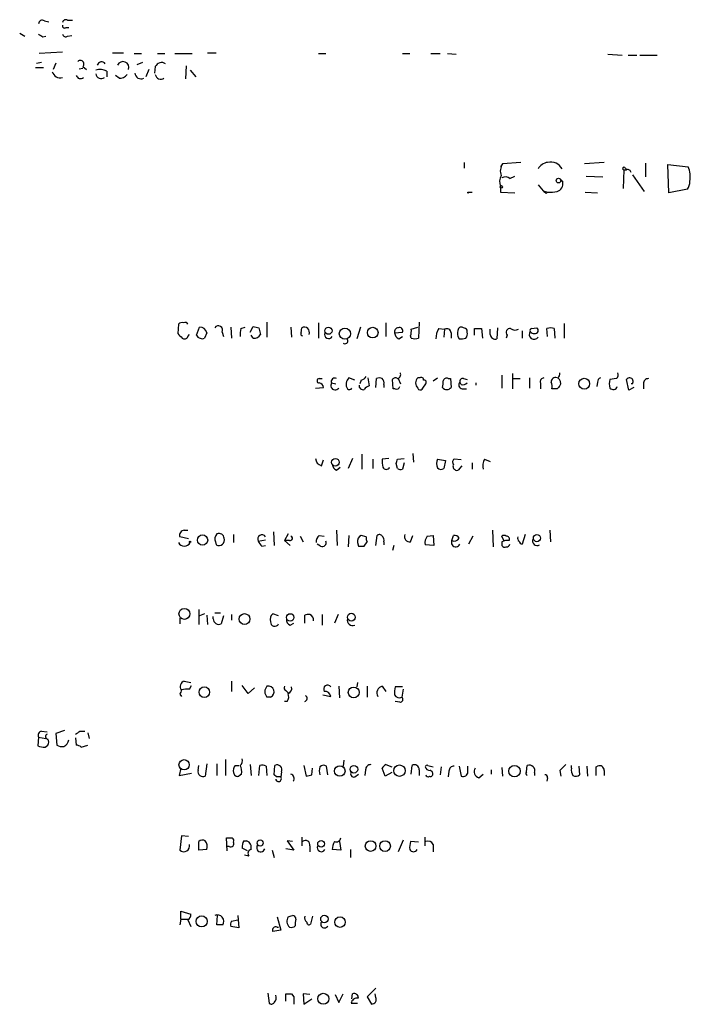
# Model space of a CAD drawing. Extents: x 17 to 1116, y 695 to 1597.
# Drawn here: x 878 to 956, y 1437 to 1552 of the extents above; entities that cross this region are included whole.
import ezdxf

# ---------------------------------------------------------------- set-up
doc = ezdxf.new("R2010")
doc.units = 0
doc.header["$MEASUREMENT"] = 0
doc.layers.add('MAIN', color=5, linetype='CONTINUOUS')

msp = doc.modelspace()

# ---------------------------------------------------------------- linework, layer by layer
at = {"layer": 'MAIN'}
for p, q in [((880.4487, 1551.7398), (880.9567, 1551.6551)), ((883.158, 1551.8244), (883.7507, 1551.8244)), ((877.57, 1550.3004), (878.1627, 1549.9618)), ((882.9887, 1550.9778), (883.3273, 1550.9778)), ((883.158, 1549.9618), (883.666, 1550.0464)), ((880.2793, 1549.8771), (880.618, 1549.9618)), ((882.5653, 1548.0991), (879.856, 1547.9298)), ((888.4073, 1548.0144), (889.6773, 1548.0144)), ((890.9473, 1547.9298), (891.794, 1547.9298)), ((893.6567, 1547.9298), (894.5033, 1547.9298)), ((895.6887, 1547.9298), (897.7207, 1547.9298)), ((899.4987, 1548.0144), (900.5147, 1548.0144)), ((912.4527, 1547.9298), (913.2993, 1547.9298)), ((922.274, 1547.9298), (923.1207, 1547.9298)), ((925.576, 1547.9298), (926.6767, 1547.9298)), ((927.5233, 1547.9298), (928.5393, 1547.8451)), ((946.2347, 1547.8451), (947.928, 1547.7604)), ((948.6053, 1547.7604), (949.6213, 1547.7604)), ((949.96, 1547.7604), (951.992, 1547.7604)), ((879.5173, 1546.8291), (880.11, 1546.9138)), ((881.8033, 1546.8291), (881.4647, 1546.0671)), ((891.286, 1546.6598), (891.9633, 1546.9138)), ((879.4327, 1546.3211), (880.364, 1546.3211)), ((884.5127, 1546.1518), (884.936, 1546.2364)), ((884.936, 1546.4058), (885.3593, 1546.0671)), ((887.73, 1545.8978), (887.73, 1545.2204)), ((892.6407, 1546.0671), (892.302, 1545.2204)), ((893.4027, 1546.4058), (893.318, 1545.6438)), ((896.9587, 1544.9664), (897.0433, 1546.4904)), ((897.4667, 1545.9824), (898.144, 1545.2204)), ((889.1693, 1545.0511), (888.746, 1545.3898)), ((929.4707, 1535.2298), (929.4707, 1534.5524)), ((936.0747, 1535.2298), (933.958, 1535.0604)), ((945.8113, 1535.2298), (943.5253, 1535.0604)), ((950.6373, 1535.1451), (950.6373, 1533.5364)), ((933.958, 1535.0604), (933.704, 1534.7218)), ((948.0973, 1534.3831), (948.0127, 1532.1818)), ((948.0973, 1534.3831), (948.436, 1534.3831)), ((948.2667, 1534.5524), (948.436, 1534.3831)), ((953.3467, 1531.6738), (953.262, 1534.9758)), ((953.262, 1534.9758), (955.6327, 1534.7218)), ((934.8047, 1533.3671), (935.3973, 1533.6211)), ((940.7313, 1533.1978), (940.9853, 1532.9438)), ((940.7313, 1533.1978), (940.9853, 1532.9438)), ((943.6947, 1533.6211), (945.642, 1533.5364)), ((949.1133, 1533.7904), (950.468, 1531.8431)), ((929.9787, 1531.7584), (930.402, 1531.7584)), ((933.704, 1532.4358), (933.704, 1531.7584)), ((933.704, 1531.7584), (935.3973, 1531.6738)), ((938.1067, 1532.6051), (938.6993, 1531.9278)), ((938.6993, 1531.9278), (939.2073, 1531.7584)), ((939.038, 1531.5891), (939.2073, 1531.7584)), ((943.61, 1531.7584), (945.0493, 1531.6738)), ((955.548, 1532.0971), (953.3467, 1531.6738)), ((896.112, 1516.3491), (896.0273, 1515.2484)), ((898.2287, 1515.0791), (898.5673, 1516.0104)), ((902.208, 1516.0104), (902.2927, 1514.7404)), ((903.3933, 1515.8411), (903.9013, 1516.0104)), ((904.494, 1515.4178), (904.8327, 1516.0951)), ((905.51, 1515.9258), (905.6793, 1515.1638)), ((906.4413, 1516.6031), (906.4413, 1514.8251)), ((909.2353, 1516.0104), (909.32, 1514.8251)), ((910.4207, 1515.3331), (910.5053, 1515.9258)), ((912.4527, 1516.5184), (912.4527, 1514.7404)), ((917.3633, 1516.0104), (916.94, 1514.6558)), ((920.3267, 1516.5184), (920.3267, 1514.9098)), ((923.29, 1515.7564), (924.052, 1516.0104)), ((924.2213, 1516.6031), (924.1367, 1514.7404)), ((926.5073, 1515.8411), (927.1847, 1515.7564)), ((927.1847, 1515.7564), (927.1, 1514.8251)), ((929.8093, 1515.4178), (929.8093, 1515.6718)), ((930.656, 1515.0791), (930.656, 1515.8411)), ((931.5027, 1515.8411), (931.5873, 1514.7404)), ((932.5187, 1515.1638), (932.5187, 1515.7564)), ((933.3653, 1515.9258), (933.2807, 1514.6558)), ((936.244, 1515.5871), (936.244, 1514.7404)), ((937.3447, 1515.8411), (937.9373, 1515.9258)), ((939.2073, 1514.9098), (939.1227, 1515.8411)), ((939.9693, 1515.8411), (940.054, 1514.7404)), ((941.1547, 1516.4338), (941.1547, 1514.7404)), ((897.2127, 1514.9098), (897.382, 1515.1638)), ((899.414, 1515.3331), (899.16, 1514.7404)), ((901.192, 1515.4178), (901.3613, 1514.9098)), ((904.8327, 1514.7404), (904.5787, 1515.0791)), ((921.3427, 1515.3331), (922.274, 1515.4178)), ((921.8507, 1514.6558), (922.274, 1514.9098)), ((923.29, 1514.7404), (923.2053, 1514.9944)), ((927.9467, 1515.3331), (927.9467, 1514.7404)), ((928.7087, 1514.9098), (928.878, 1514.6558)), ((934.466, 1515.0791), (934.3813, 1514.7404)), ((912.5373, 1509.9991), (912.876, 1509.9991)), ((916.686, 1509.8298), (916.0087, 1510.0838)), ((917.448, 1509.8298), (917.2787, 1509.4064)), ((918.21, 1510.0838), (918.3793, 1509.1524)), ((919.1413, 1508.9831), (919.226, 1509.9991)), ((921.1733, 1508.8138), (921.0887, 1509.9144)), ((921.766, 1509.9991), (922.02, 1509.4064)), ((924.306, 1510.0838), (924.052, 1510.0838)), ((925.83, 1509.7451), (926.338, 1510.0838)), ((927.608, 1509.9991), (927.862, 1509.9991)), ((927.862, 1509.9991), (927.9467, 1508.9831)), ((929.386, 1509.9991), (929.8093, 1509.9144)), ((933.8733, 1510.4224), (933.8733, 1508.8984)), ((935.1433, 1508.8138), (935.1433, 1510.5918)), ((935.1433, 1509.9991), (935.99, 1509.9991)), ((937.0907, 1510.0838), (937.0907, 1508.8984)), ((947.2507, 1509.9991), (946.4887, 1509.9144)), ((948.69, 1508.6444), (948.436, 1509.9144)), ((912.114, 1508.8984), (913.0453, 1508.9831)), ((913.9767, 1509.4911), (914.4847, 1509.4064)), ((920.0727, 1509.3218), (920.0727, 1508.9831)), ((921.4273, 1508.8138), (921.1733, 1508.8138)), ((924.052, 1508.8984), (924.1367, 1508.7291)), ((924.6447, 1508.8984), (924.9833, 1509.4064)), ((929.132, 1509.3218), (928.9627, 1509.5758)), ((929.2167, 1508.8138), (929.7247, 1508.8138)), ((930.8253, 1509.4911), (930.8253, 1509.2371)), ((938.3607, 1509.4911), (938.3607, 1508.8138)), ((940.308, 1508.8138), (939.7153, 1508.8138)), ((945.0493, 1509.5758), (944.9647, 1509.0678)), ((949.2827, 1508.9831), (948.69, 1508.6444)), ((949.1133, 1509.4064), (948.944, 1509.4064)), ((950.3833, 1509.4064), (950.3833, 1508.8138)), ((916.432, 1500.6858), (915.924, 1499.5004)), ((917.5327, 1501.1938), (917.5327, 1499.4158)), ((920.6653, 1500.6858), (919.9033, 1500.6011)), ((921.6813, 1500.6011), (922.4433, 1500.6858)), ((923.4593, 1501.2784), (923.544, 1500.2624)), ((912.7913, 1499.8391), (913.0453, 1500.5164)), ((914.5693, 1499.3311), (914.9927, 1499.6698)), ((918.8027, 1500.6011), (918.8027, 1499.5004)), ((921.6813, 1499.5004), (921.512, 1500.0931)), ((922.4433, 1500.1778), (922.274, 1499.4158)), ((926.338, 1500.6011), (927.2693, 1500.4318)), ((927.2693, 1500.4318), (927.1, 1499.5004)), ((929.132, 1500.5164), (928.2853, 1500.6011)), ((928.9627, 1499.5004), (929.2167, 1499.8391)), ((930.402, 1500.1778), (930.402, 1499.4158)), ((931.8413, 1500.6011), (932.5187, 1500.3471)), ((897.2973, 1491.2878), (896.2813, 1491.5418)), ((896.7893, 1492.3038), (897.2127, 1492.3038)), ((902.5467, 1491.7958), (902.5467, 1490.8644)), ((907.2033, 1492.1344), (907.288, 1490.5258)), ((908.8967, 1491.8804), (908.4733, 1491.1184)), ((910.336, 1491.6264), (910.6747, 1490.9491)), ((912.5373, 1491.7111), (913.13, 1491.6264)), ((914.5693, 1492.3038), (914.654, 1490.5258)), ((916.0087, 1491.7111), (915.924, 1490.3564)), ((918.0407, 1491.5418), (917.448, 1491.7111)), ((919.1413, 1490.5258), (919.3107, 1491.7111)), ((923.2053, 1490.9491), (923.4593, 1491.7111)), ((925.1527, 1491.6264), (925.83, 1491.7111)), ((925.83, 1491.7111), (925.9147, 1490.5258)), ((928.0313, 1491.1184), (928.2007, 1491.7111)), ((930.4867, 1491.6264), (929.9787, 1490.6951)), ((932.7727, 1492.3038), (932.8573, 1490.3564)), ((934.1273, 1491.0338), (933.8733, 1491.6264)), ((936.5827, 1491.7958), (936.244, 1490.6951)), ((939.4613, 1492.3038), (939.546, 1490.9491)), ((900.43, 1490.9491), (900.5147, 1490.6104)), ((905.4253, 1491.0338), (906.272, 1491.2031)), ((905.8487, 1490.4411), (906.272, 1490.5258)), ((909.066, 1491.1184), (908.4733, 1491.1184)), ((908.4733, 1491.1184), (909.1507, 1490.5258)), ((912.7067, 1490.4411), (912.2833, 1490.6951)), ((917.0247, 1490.8644), (917.1093, 1490.4411)), ((917.7867, 1490.4411), (918.1253, 1490.9491)), ((920.0727, 1490.9491), (920.0727, 1490.6104)), ((921.258, 1490.5258), (921.0887, 1489.9331)), ((925.9147, 1490.5258), (924.8987, 1490.6104)), ((933.8733, 1490.9491), (933.8733, 1490.5258)), ((898.4827, 1483.0751), (898.4827, 1481.2971)), ((899.16, 1482.5671), (898.5673, 1482.3131)), ((899.414, 1482.3978), (899.4987, 1481.2971)), ((900.3453, 1482.6518), (901.0227, 1482.6518)), ((901.3613, 1482.3131), (901.1073, 1481.3818)), ((902.2927, 1482.4824), (902.2927, 1481.8051)), ((907.796, 1482.3131), (907.1187, 1482.5671)), ((910.844, 1481.4664), (910.844, 1482.3978)), ((912.876, 1482.4824), (912.876, 1481.2124)), ((914.7387, 1482.4824), (914.3153, 1481.4664)), ((896.2813, 1482.0591), (896.2813, 1481.3818)), ((900.176, 1481.9744), (900.176, 1482.2284)), ((909.1507, 1481.2124), (909.574, 1481.4664)), ((896.7893, 1474.6931), (897.5513, 1474.5238)), ((902.2927, 1474.6931), (902.2927, 1473.5078)), ((917.0247, 1474.5238), (916.94, 1474.0158)), ((896.2813, 1473.1691), (896.4507, 1472.9151)), ((897.382, 1473.7618), (897.636, 1474.1851)), ((904.24, 1473.2538), (903.5627, 1474.1851)), ((905.002, 1473.9311), (904.24, 1473.2538)), ((908.6427, 1473.5924), (908.8967, 1473.3384)), ((912.9607, 1473.0844), (913.892, 1472.9151)), ((914.8233, 1474.1004), (914.908, 1472.7458)), ((918.1253, 1474.1004), (918.1253, 1472.8304)), ((919.9033, 1474.1004), (920.3267, 1473.5078)), ((922.274, 1474.0158), (921.4273, 1474.0158)), ((922.3587, 1473.7618), (922.1893, 1472.8304)), ((906.8647, 1472.8304), (906.4413, 1472.8304)), ((908.812, 1472.3224), (908.4733, 1472.3224)), ((921.9353, 1472.2378), (921.4273, 1472.3224)), ((880.11, 1468.8511), (880.7873, 1468.7664)), ((882.8193, 1468.9358), (881.8033, 1468.5971)), ((881.8033, 1468.5971), (881.888, 1467.2424)), ((884.5973, 1468.8511), (885.19, 1468.8511)), ((885.5287, 1468.6818), (885.698, 1468.0044)), ((879.7713, 1468.1738), (879.6867, 1467.1578)), ((879.7713, 1468.1738), (880.618, 1468.0044)), ((884.0893, 1468.0891), (884.174, 1467.2424)), ((880.5333, 1466.9884), (880.872, 1467.2424)), ((884.7667, 1466.9884), (885.5287, 1467.2424)), ((899.414, 1465.0411), (899.2447, 1463.6018)), ((900.5993, 1465.0411), (900.5993, 1463.6864)), ((901.6153, 1465.5491), (901.6153, 1463.6864)), ((915.416, 1465.4644), (915.3313, 1464.7871)), ((896.366, 1464.5331), (896.1967, 1463.6864)), ((896.1967, 1463.6864), (897.636, 1463.9404)), ((898.398, 1464.2791), (898.4827, 1464.8718)), ((902.716, 1464.8718), (903.1393, 1464.8718)), ((904.494, 1464.9564), (904.5787, 1463.6864)), ((905.51, 1463.6864), (905.5947, 1464.8718)), ((906.3567, 1464.7871), (906.4413, 1463.6864)), ((907.288, 1463.7711), (907.3727, 1464.8718)), ((908.1347, 1464.1098), (908.05, 1463.5171)), ((910.7593, 1464.8718), (911.0133, 1463.6018)), ((911.6907, 1463.7711), (911.7753, 1464.5331)), ((913.5533, 1463.7711), (913.384, 1464.7871)), ((917.956, 1464.3638), (917.8713, 1463.6864)), ((920.242, 1463.6018), (919.9033, 1464.5331)), ((921.004, 1464.0251), (920.242, 1463.6018)), ((920.3267, 1464.9564), (921.004, 1464.7024)), ((923.29, 1463.8558), (923.3747, 1464.8718)), ((924.2213, 1464.3638), (924.2213, 1463.6864)), ((925.2373, 1464.8718), (925.83, 1464.7024)), ((926.7613, 1464.7024), (926.6767, 1463.7711)), ((927.6927, 1464.1944), (927.608, 1463.5171)), ((928.878, 1464.7871), (929.132, 1463.6018)), ((929.894, 1464.1098), (929.894, 1464.7871)), ((932.6033, 1464.3638), (932.6033, 1463.8558)), ((933.8733, 1464.6178), (933.958, 1463.6018)), ((936.752, 1464.1098), (936.8367, 1464.8718)), ((937.6833, 1464.0251), (937.6833, 1463.6864)), ((940.6467, 1464.2791), (940.7313, 1463.6018)), ((942.0013, 1464.5331), (942.0013, 1464.8718)), ((942.848, 1464.7871), (942.9327, 1463.7711)), ((943.7793, 1464.7871), (943.864, 1463.6018)), ((944.88, 1464.7024), (945.0493, 1464.7871)), ((945.8113, 1464.2791), (945.8113, 1463.6864)), ((903.478, 1463.8558), (903.1393, 1463.6018)), ((907.542, 1463.5171), (907.288, 1463.7711)), ((916.686, 1463.5171), (917.1093, 1463.8558)), ((931.164, 1463.4324), (931.672, 1463.8558)), ((939.2073, 1463.4324), (939.1227, 1463.0091)), ((896.4507, 1456.6591), (896.2813, 1454.9658)), ((897.2973, 1456.5744), (896.4507, 1456.6591)), ((898.4827, 1454.9658), (898.4827, 1455.9818)), ((901.7847, 1454.8811), (901.7, 1456.4051)), ((903.732, 1456.0664), (904.0707, 1456.0664)), ((909.4047, 1455.9818), (908.812, 1456.0664)), ((908.812, 1456.0664), (909.574, 1454.9658)), ((910.5053, 1456.4898), (910.5053, 1455.4738)), ((914.908, 1455.9818), (915.0773, 1454.9658)), ((922.3587, 1456.1511), (921.766, 1454.7964)), ((924.1367, 1455.8971), (923.2053, 1455.9818)), ((924.8987, 1455.4738), (924.8987, 1456.4898)), ((899.414, 1455.0504), (898.4827, 1454.9658)), ((902.0387, 1455.3891), (901.7847, 1455.3891)), ((904.1553, 1454.8811), (903.5627, 1455.2198)), ((907.034, 1454.9658), (907.288, 1454.1191)), ((909.574, 1454.9658), (908.6427, 1455.1351)), ((911.4367, 1455.4738), (911.4367, 1454.7964)), ((915.0773, 1454.9658), (914.0613, 1455.0504)), ((916.178, 1455.0504), (916.178, 1454.1191)), ((925.83, 1455.6431), (925.83, 1454.7964)), ((904.3247, 1454.2884), (903.8167, 1454.3731)), ((896.366, 1446.9224), (896.366, 1447.8538)), ((896.366, 1447.8538), (897.5513, 1447.5151)), ((896.366, 1446.9224), (896.2813, 1446.2451)), ((896.366, 1446.9224), (897.2127, 1446.9224)), ((897.2127, 1446.8378), (897.5513, 1446.0758)), ((900.5993, 1446.2451), (900.684, 1447.3458)), ((902.2927, 1446.6684), (903.0547, 1446.8378)), ((903.0547, 1447.3458), (903.1393, 1445.9064)), ((907.6267, 1447.1764), (908.05, 1445.6524)), ((911.7753, 1447.2611), (911.5213, 1446.3298)), ((901.2767, 1446.2451), (900.5993, 1446.2451)), ((903.1393, 1445.9064), (902.208, 1446.0758)), ((908.05, 1445.6524), (907.1187, 1445.4831)), ((907.6267, 1445.9911), (907.796, 1445.9911)), ((919.1413, 1438.8791), (918.1253, 1437.8631)), ((906.526, 1438.2864), (906.6953, 1437.1011)), ((908.6427, 1437.3551), (908.6427, 1438.2018)), ((909.32, 1438.2018), (909.574, 1437.8631)), ((909.574, 1437.8631), (909.574, 1437.0164)), ((911.4367, 1438.1171), (910.6747, 1438.2018)), ((910.6747, 1438.2018), (910.7593, 1437.0164)), ((910.7593, 1437.0164), (911.6907, 1437.6091)), ((914.4, 1438.1171), (914.8233, 1437.1858)), ((914.8233, 1437.1858), (915.3313, 1438.2018)), ((916.3473, 1437.6091), (916.432, 1438.2018)), ((918.1253, 1437.8631), (918.6333, 1437.0164)), ((919.1413, 1437.7784), (919.0567, 1438.2018)), ((916.2627, 1437.1011), (917.0247, 1437.1011))]:
    msp.add_line(p, q, dxfattribs=at)
for centre, radius in [((940.4773, 1533.1131), 0.2677), ((929.9363, 1531.7161), 0.0598), ((933.8098, 1532.3723), 0.1496), ((913.6197, 1515.5875), 0.4161), ((915.5373, 1515.2443), 0.6552), ((918.7837, 1515.3662), 0.6234), ((943.483, 1509.4065), 0.6324), ((914.4296, 1500.2434), 0.4396), ((898.9229, 1491.1651), 0.5991), ((937.9585, 1491.3831), 0.4133), ((897.4666, 1490.9491), 0.0846), ((896.8042, 1482.549), 0.6416), ((903.8201, 1481.9405), 0.6359), ((909.1577, 1482.1368), 0.4328), ((916.2921, 1482.1554), 0.4567), ((899.1289, 1473.416), 0.6185), ((916.5679, 1473.3808), 0.6312), ((896.7646, 1464.9406), 0.5985), ((914.9416, 1464.2051), 0.6164), ((916.5937, 1464.4167), 0.4415), ((921.9067, 1464.2482), 0.6686), ((935.3421, 1464.1859), 0.6721), ((905.645, 1455.8032), 0.3557), ((912.7566, 1455.718), 0.3934), ((918.5421, 1455.451), 0.6207), ((920.2277, 1455.4501), 0.6251), ((898.8233, 1446.6551), 0.6475), ((913.1467, 1446.9437), 0.4324), ((914.9687, 1446.5784), 0.6205), ((913.0121, 1437.6303), 0.646)]:
    msp.add_circle(centre, radius, dxfattribs=at)
for centre, radius, start, end in [((880.1947, 1551.401), 0.4234, 53.140927, 179.986468), ((882.8193, 1551.1754), 0.2602, 167.480746, 310.60607), ((882.9463, 1551.4998), 0.3875, 56.88812, 169.502061), ((964.6925, 1677.0347), 152.6258, 236.192717, 236.421921), ((882.9463, 1550.2864), 0.3875, 190.497939, 303.11188), ((884.6518, 1546.7142), 0.4195, 312.661512, 137.347744), ((887.1347, 1546.4413), 0.5228, 35.43194, 165.17165), ((889.635, 1546.3211), 0.675, 338.197014, 158.197014), ((894.1307, 1546.1012), 0.7892, 54.588072, 157.295244), ((882.326, 1546.0928), 0.9865, 196.471155, 284.039061), ((886.9957, 1544.4492), 1.6241, 63.119403, 109.259412), ((887.1016, 1545.6682), 0.6508, 189.650476, 305.116062), ((889.2561, 1546.0965), 1.049, 265.253595, 323.626063), ((891.7401, 1545.6904), 0.7096, 183.765201, 295.716421), ((894.0444, 1545.5836), 0.6509, 189.657678, 305.103798), ((884.6772, 1545.529), 0.5221, 195.463018, 311.140502), ((939.3266, 1533.8816), 1.3534, 95.056838, 154.334263), ((939.5883, 1533.8138), 1.4664, 26.488163, 105.059781), ((935.0687, 1534.2337), 1.3846, 143.339491, 202.412322), ((948.1185, 1534.5313), 0.1497, 8.103038, 261.859073), ((948.5631, 1534.0234), 0.3815, 3.155669, 109.460862), ((953.1762, 1533.621), 2.6919, 347.282342, 24.137974), ((935.1224, 1532.979), 1.5189, 151.411819, 200.955177), ((934.2649, 1532.5943), 0.9427, 55.065741, 114.54506), ((940.0427, 1532.7651), 0.9594, 286.052857, 10.734851), ((954.2784, 1532.9437), 1.526, 326.303684, 3.181913), ((1023.5186, 1616.4083), 119.7133, 224.885341, 225.114592), ((939.4607, 1535.6591), 3.9089, 266.283134, 282.518792), ((896.5353, 1515.9894), 0.5555, 72.243539, 139.643715), ((896.8741, 1516.1798), 0.3786, 26.565051, 116.578587), ((898.6295, 1515.2203), 0.7925, 8.182242, 94.501282), ((900.7686, 1515.6718), 0.4937, 329.040224, 149.034253), ((905.6799, 1515.1639), 2.3848, 163.502805, 186.116527), ((947.5037, 1685.3646), 174.5651, 255.851155, 256.080298), ((910.7991, 1515.4008), 0.6016, 336.797658, 119.232207), ((921.7848, 1515.4649), 0.4613, 92.335786, 196.600508), ((921.9141, 1515.5659), 0.3892, 337.632677, 112.367323), ((921.7251, 1515.5446), 1.5791, 339.609571, 7.70781), ((928.0177, 1514.7686), 1.8524, 144.622323, 183.491057), ((927.4387, 1515.3162), 0.5082, 1.905397, 119.985395), ((930.4657, 1515.2197), 1.7841, 159.616856, 190.002957), ((929.132, 1515.5871), 0.4234, 53.132809, 143.132809), ((929.3433, 1515.3749), 0.5525, 32.502209, 85.567893), ((931.0794, 1727.5408), 211.7001, 269.885408, 270.114565), ((934.83, 1515.3754), 0.4695, 82.743283, 219.145968), ((935.4248, 1516.5662), 0.9014, 233.553434, 296.053368), ((937.3446, 1515.6294), 0.2116, 89.972935, 216.875312), ((937.7426, 1515.6125), 0.3689, 260.749609, 58.141153), ((939.546, 1514.8257), 1.1001, 67.369719, 112.630281), ((1023.2812, 1641.9942), 179.6053, 224.885386, 225.114569), ((896.8175, 1515.0511), 0.4197, 227.752022, 340.325973), ((898.6579, 1515.1817), 0.4413, 193.444223, 269.234025), ((898.906, 1515.0794), 0.4236, 233.157154, 306.842846), ((905.0232, 1515.4176), 0.7035, 254.288422, 338.851971), ((910.59, 1515.2061), 0.2117, 143.124688, 270), ((913.6495, 1515.1445), 0.4739, 156.550601, 330.31959), ((915.55, 1514.4018), 0.3352, 229.270772, 30.336413), ((922.1528, 1515.4116), 0.8139, 185.534773, 248.212969), ((923.7134, 1515.5875), 0.947, 243.443066, 296.551522), ((929.0898, 1516.2222), 1.5807, 262.299482, 290.370222), ((929.2166, 1515.2061), 0.6294, 312.276138, 19.655661), ((933.069, 1515.1637), 0.5503, 179.989588, 292.627074), ((937.641, 1515.1638), 0.5758, 143.979943, 323.971895), ((937.6412, 1515.7993), 0.5525, 212.507782, 274.370073), ((912.5373, 1509.7451), 0.254, 90, 270), ((914.3456, 1509.6604), 0.4059, 56.556575, 204.651903), ((916.6275, 1509.355), 0.9561, 130.333486, 214.474573), ((917.11, 1510.9297), 1.1506, 287.082228, 323.98361), ((919.5646, 1509.3644), 0.7194, 61.913927, 118.079046), ((919.4798, 1509.5334), 0.6295, 340.359033, 47.717127), ((921.4235, 1509.6876), 0.4044, 50.388559, 145.885527), ((921.5332, 1510.4965), 0.519, 286.58081, 20.282109), ((924.6165, 1509.4911), 0.8185, 133.604026, 226.395974), ((924.4753, 1509.8862), 0.2602, 347.480746, 130.589353), ((924.7857, 1509.5758), 0.2603, 319.39393, 102.519254), ((927.3963, 1509.6745), 0.3875, 56.88812, 169.502061), ((929.2872, 1509.6746), 0.3392, 73.066164, 196.933836), ((938.8028, 1509.6229), 0.4613, 92.335786, 196.600508), ((940.1158, 1509.6345), 0.4886, 66.839897, 186.899587), ((940.0753, 1510.5706), 0.5811, 303.104879, 10.490041), ((940.054, 1509.4911), 0.6826, 330.254078, 60.254078), ((945.4983, 1509.6433), 0.4541, 104.057665, 188.549485), ((947.9698, 1509.4064), 1.5658, 161.068631, 198.931369), ((946.8275, 1510.4647), 0.6292, 312.268789, 19.661787), ((948.7747, 1509.6605), 0.4228, 323.113842, 143.143654), ((950.9619, 1509.4205), 0.5788, 88.604026, 181.395974), ((912.4528, 1508.8986), 0.5985, 8.116564, 81.883436), ((914.4, 1509.1947), 0.504, 144.99494, 325.013569), ((916.0679, 1509.0085), 0.3003, 220.421237, 338.492649), ((917.656, 1509.1763), 0.4659, 172.502859, 286.291687), ((918.7176, 1508.0523), 1.1509, 107.093579, 143.981411), ((921.5826, 1509.1382), 0.3597, 244.418165, 348.711937), ((924.306, 1509.068), 0.3788, 243.45524, 333.401126), ((925.4489, 1509.5333), 1.5806, 339.629778, 7.700518), ((927.4387, 1509.3294), 0.6148, 214.281977, 325.718023), ((929.2871, 1509.2606), 0.4523, 135.824085, 261.045813), ((929.3437, 1509.9143), 0.6292, 250.338213, 317.731211), ((938.1489, 1509.0256), 1.5807, 352.299482, 20.370222), ((1025.1148, 1424.3207), 119.7133, 134.876948, 135.106165), ((946.864, 1509.2229), 0.4961, 220.848058, 341.784154), ((913.0388, 1500.7314), 0.9259, 182.822852, 254.497418), ((914.8718, 1500.0872), 0.8143, 185.553068, 248.194671), ((922.2766, 1500.3474), 2.3868, 173.898391, 196.492768), ((920.369, 1499.7968), 0.4016, 198.434949, 341.565051), ((794.6042, 1542.6696), 133.8594, 341.45383, 341.683027), ((922.1045, 1500.347), 0.9465, 243.440363, 280.316217), ((927.7776, 1500.0931), 1.5266, 160.563296, 199.436704), ((926.7734, 1500.0325), 0.6243, 225.77878, 301.541369), ((928.5124, 1500.2663), 0.4046, 124.149649, 219.604292), ((928.6663, 1499.7967), 0.5115, 155.549556, 245.559754), ((928.624, 1499.67), 0.3788, 243.45524, 333.401126), ((933.2382, 1499.7968), 1.6119, 150.067741, 193.672427), ((896.7893, 1491.7534), 0.5503, 90, 202.613458), ((901.2133, 1491.2877), 0.8534, 136.011248, 203.377559), ((900.8382, 1491.319), 0.6101, 5.020991, 113.051852), ((905.8487, 1491.2877), 0.4937, 30.975698, 210.949824), ((909.1507, 1491.3724), 0.2677, 251.558284, 71.578587), ((913.1845, 1490.9612), 0.9905, 130.795783, 185.608144), ((917.7021, 1491.0549), 0.7037, 111.167873, 195.707168), ((918.9719, 1491.3723), 0.9465, 169.683783, 206.559637), ((919.5685, 1491.3996), 0.4043, 34.114473, 129.611441), ((919.4798, 1491.1607), 0.6295, 340.359033, 47.717127), ((923.1361, 1491.588), 0.6426, 161.13367, 276.181674), ((926.2106, 1490.8222), 1.3289, 142.758438, 189.170998), ((928.2853, 1491.0338), 0.6826, 29.738635, 97.11981), ((934.1273, 1491.2879), 0.4232, 53.116564, 126.883436), ((934.4056, 1491.2757), 0.3515, 333.420372, 93.963689), ((936.0748, 1491.3725), 0.3787, 153.44848, 243.414653), ((896.7894, 1491.2414), 0.7752, 209.097675, 330.898731), ((900.8426, 1491.1598), 0.6398, 239.169857, 19.409234), ((906.526, 1491.3725), 1.1516, 197.103826, 233.975919), ((912.9014, 1490.839), 0.443, 243.926622, 26.084995), ((917.448, 1659.7909), 169.3501, 269.885409, 270.114592), ((928.4852, 1490.8809), 0.5123, 152.379501, 338.738493), ((928.3276, 1491.6689), 0.6252, 241.709176, 331.688692), ((934.5504, 1489.7647), 1.3643, 82.858835, 119.75582), ((934.212, 1490.6952), 0.3787, 206.571817, 296.551521), ((934.3753, 1490.7979), 0.4415, 270.778604, 346.536569), ((936.2017, 1490.9915), 0.2994, 171.878017, 278.121983), ((937.9679, 1491.0312), 0.5214, 150.519536, 306.210723), ((907.6122, 1481.9322), 0.8041, 127.857486, 201.629402), ((911.3094, 1481.2555), 1.2335, 84.076333, 112.167142), ((911.2001, 1481.8524), 0.673, 348.688398, 69.416053), ((900.8208, 1481.9597), 0.645, 178.69401, 296.370398), ((907.3511, 1481.5848), 0.4891, 174.014296, 335.473625), ((909.338, 1481.8151), 0.6311, 165.380272, 252.736416), ((916.4645, 1481.8177), 0.6445, 165.92926, 290.099303), ((896.9317, 1474.0812), 0.6282, 103.100569, 220.034449), ((913.511, 1473.7618), 0.4579, 33.690068, 213.690068), ((1023.3659, 1431.0731), 133.8752, 161.443679, 161.672862), ((897.1703, 1470.9267), 2.843, 85.729587, 104.66191), ((907.1172, 1473.4654), 0.9274, 136.787045, 223.212955), ((906.5925, 1473.4452), 0.6724, 293.881157, 102.994617), ((908.8121, 1473.9311), 0.3787, 153.44848, 243.428183), ((908.0869, 1472.8579), 0.9014, 323.553434, 26.053368), ((908.7092, 1473.8565), 0.6312, 287.280921, 14.617437), ((913.1652, 1472.7669), 0.7418, 11.525044, 92.720065), ((920.0443, 1473.3384), 0.7748, 100.483399, 213.113766), ((923.7141, 1473.3385), 2.385, 163.501866, 186.116015), ((921.893, 1473.3808), 0.625, 208.307585, 298.295169), ((910.7733, 1472.6752), 0.3599, 281.331793, 64.417554), ((921.9816, 1472.5687), 0.3341, 262.034805, 51.562485), ((880.1946, 1468.3854), 0.4732, 100.296185, 206.559637), ((880.892, 1468.225), 0.3059, 110.016714, 266.250722), ((799.676, 1595.6702), 152.6261, 303.578069, 303.807272), ((880.2371, 1467.5811), 0.7196, 331.921424, 28.078576), ((882.269, 1468.0467), 1.0792, 295.563089, 348.693191), ((880.5756, 1469.3998), 2.4118, 248.372845, 268.995039), ((882.5229, 1468.2157), 1.1621, 236.882912, 280.501532), ((884.115, 1466.2863), 0.9579, 47.132054, 86.468811), ((902.9278, 1465.4221), 0.6693, 304.689739, 18.440363), ((898.9906, 1464.1521), 0.6061, 167.903922, 294.785044), ((903.478, 1464.2792), 0.9653, 142.12814, 195.261365), ((903.0076, 1464.0439), 0.4613, 182.335786, 286.588605), ((901.8695, 1464.1099), 1.6284, 351.022983, 27.896356), ((905.8061, 1463.3036), 1.5824, 69.637627, 97.677432), ((907.6267, 1464.3638), 0.568, 333.434949, 116.565051), ((913.8503, 1464.2367), 1.3136, 159.236183, 200.759739), ((913.0574, 1464.255), 0.6243, 58.458631, 134.22122), ((916.5928, 1463.8981), 0.3922, 147.327102, 283.745728), ((918.5344, 1464.378), 0.5786, 88.583743, 181.406357), ((920.6231, 1464.2365), 0.7785, 112.378134, 157.605454), ((923.6535, 1464.377), 0.5679, 358.668249, 119.399519), ((925.1527, 1464.6178), 0.2677, 71.578587, 161.578587), ((925.4555, 1464.8555), 0.5775, 195.374338, 273.554055), ((925.4207, 1463.8981), 0.3875, 326.88812, 79.502061), ((928.2711, 1464.2087), 0.5786, 88.593643, 181.416257), ((929.3436, 1464.1098), 0.5503, 247.386542, 0), ((931.3925, 1464.152), 0.755, 149.685662, 252.383404), ((936.9002, 1463.9193), 0.2414, 127.88123, 254.749045), ((937.0483, 1464.2368), 0.6693, 341.562344, 108.429535), ((1110.3352, 1295.2679), 239.4973, 134.885425, 135.114575), ((942.9331, 1464.2792), 0.9657, 164.757889, 217.866658), ((690.88, 1464.1944), 254.0005, 359.885409, 0.114591), ((945.261, 1464.2792), 0.5503, 359.989588, 112.627074), ((907.7899, 1463.3054), 0.3354, 187.247955, 39.142754), ((907.796, 1336.5172), 127.0002, 89.885409, 90.114591), ((909.0961, 1463.3526), 0.5221, 318.859498, 74.536982), ((869.0285, 1633.0305), 174.5532, 283.917664, 284.146854), ((925.2373, 1463.7923), 0.2549, 184.771109, 311.644738), ((925.5337, 1463.8135), 0.2469, 239.040224, 329.008378), ((938.911, 1463.4748), 0.2993, 351.856362, 98.124688), ((942.4973, 1464.2185), 0.6243, 238.458631, 314.22122), ((898.9181, 1455.5342), 0.6244, 58.463431, 134.208421), ((898.3136, 1455.3891), 1.1514, 342.891783, 36.032861), ((902.0387, 1625.7049), 169.3001, 269.885375, 270.114592), ((902.208, 1455.7278), 0.3787, 243.441716, 26.558284), ((902.208, 1456.0664), 0.3787, 333.441716, 63.441716), ((904.9163, 1455.3893), 1.3642, 150.242095, 187.137519), ((903.8025, 1455.2973), 0.8145, 342.354751, 70.775352), ((910.9287, 1455.5866), 0.5205, 347.480746, 130.597713), ((916.3192, 1454.935), 2.2608, 152.418273, 177.074191), ((914.5271, 1456.4981), 0.5581, 247.695256, 350.40601), ((925.0268, 1455.3468), 1.929, 160.780741, 188.838749), ((925.2373, 1455.3891), 0.6448, 23.197424, 113.197424), ((896.7382, 1455.4563), 0.6703, 227.031171, 16.180204), ((904.7057, 1454.5847), 0.4827, 105.254078, 217.87186), ((905.7217, 1455.2621), 0.4827, 142.12814, 344.742799), ((912.7914, 1455.2622), 0.4733, 153.445776, 333.418709), ((923.544, 1455.2621), 0.4733, 206.570465, 333.429535), ((896.8738, 1447.4305), 0.6828, 299.760495, 7.11773), ((900.6552, 1446.6636), 0.7493, 326.044823, 114.430665), ((903.1379, 1446.2452), 0.9452, 153.402419, 190.324365), ((909.7504, 1446.6936), 0.9808, 150.51018, 225.747707), ((866.8007, 1574.2611), 133.8753, 288.327124, 288.556307), ((909.4046, 1446.9224), 0.4234, 0, 89.986468), ((911.3115, 1446.3718), 1.5824, 159.637627, 187.677432), ((911.4451, 1447.1003), 0.6223, 165.023504, 236.097982), ((907.4785, 1445.6313), 0.3891, 67.613458, 202.386542), ((909.2777, 1446.5836), 0.6292, 250.338213, 317.731211), ((911.3519, 1446.5273), 0.2602, 167.454468, 310.620402), ((913.1488, 1446.3298), 0.4385, 144.606606, 337.276619), ((906.7376, 1437.7361), 0.7783, 315.005205, 22.376932), ((908.9814, 1607.5516), 169.3501, 269.885409, 270.114558), ((916.9639, 1437.0005), 0.7084, 78.155498, 171.835582), ((916.6164, 1437.7421), 0.4953, 354.40337, 111.85726), ((918.6841, 1437.5329), 0.519, 264.38278, 28.234203), ((906.9532, 1437.4127), 0.4045, 230.386678, 325.873798)]:
    msp.add_arc(centre, radius, start, end, dxfattribs=at)

doc.saveas('drawing.dxf')
